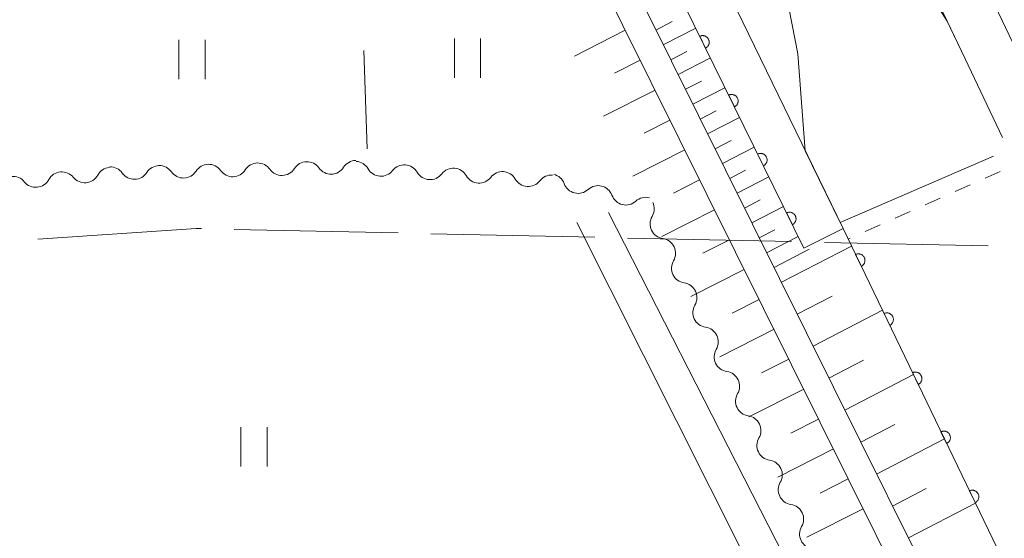
# Model space of a CAD drawing. Units: millimetres. Extents: x -76000 to -74000, y 31500 to 33000.
# Drawn here: x -75866 to -75791, y 32636 to 32675 of the extents above; entities that cross this region are included whole.
import ezdxf

# ---------------------------------------------------------------- set-up
doc = ezdxf.new("R2010")
doc.units = ezdxf.units.MM
for name, color, linetype, lineweight in [('110600_大字・町・丁目界', 7, 'Continuous', 20), ('210100_道路縁（街区線）', 7, 'Continuous', 15), ('510100_水涯線（河川、湖池等）（海岸線）', 7, 'Continuous', 15), ('510200_一条河川、細流', 7, 'Continuous', 15), ('522711_せき(上)', 7, 'Continuous', 20), ('522712_せき(下)', 7, 'Continuous', 20), ('610111_人工斜面(上)', 7, 'Continuous', 9), ('610199_人工斜面(中)', 7, 'Continuous', 9), ('611000_被覆(直)', 7, 'Continuous', 20), ('611012_被覆(下)', 7, 'Continuous', 9), ('630200_耕地界', 7, 'Continuous', 9), ('631100_田', 7, 'Continuous', 9)]:
    doc.layers.add(name, color=color, linetype=linetype, lineweight=lineweight)

msp = doc.modelspace()

# ---------------------------------------------------------------- linework, layer by layer
at = {"layer": '110600_大字・町・丁目界'}
for p, q in [((-75849.963, 32659.456), (-75837.466, 32659.181)), ((-75834.967, 32659.126), (-75822.47, 32658.851)), ((-75819.971, 32658.796), (-75807.474, 32658.521)), ((-75804.974, 32658.466), (-75792.477, 32658.191))]:
    msp.add_line(p, q, dxfattribs=at)
at = {"layer": '110600_大字・町・丁目界', "flags": 128}
msp.add_lwpolyline([(-75864.935, 32658.698), (-75852.86, 32659.52), (-75852.463, 32659.511)], dxfattribs=at)
at = {"layer": '210100_道路縁（街区線）', "flags": 128}
for points in [[(-75881.68, 33000), (-75883.84, 32903.29), (-75885.29, 32867.3), (-75885.22, 32851.79), (-75884.98, 32839.93), (-75884.33, 32829.26), (-75883.34, 32815.21), (-75881.14, 32803.3), (-75879.06, 32797.92), (-75875.26, 32788.09), (-75854.21, 32745.19), (-75826.76, 32687.94), (-75775.31, 32584.43), (-75742.38, 32519.2), (-75735.73, 32505.64), (-75732.74, 32497.97), (-75730.95, 32489.93), (-75729.99, 32480.69), (-75730.37, 32469.87), (-75732.29, 32460.13), (-75737.68, 32441.77), (-75768.09, 32347.6)], [(-75878.91, 33000), (-75882.59, 32862.37), (-75882.2, 32840.98), (-75881.58, 32825.55), (-75880.67, 32816.96), (-75879.27, 32807.22), (-75877.41, 32800.7), (-75875.4, 32795.05), (-75870.62, 32784.55), (-75824.87, 32688.86), (-75773.43, 32585.37), (-75740.5, 32520.14), (-75733.8, 32506.49), (-75730.72, 32498.59), (-75728.87, 32490.27), (-75727.88, 32480.77), (-75728.27, 32469.63), (-75730.25, 32459.63), (-75735.67, 32441.15), (-75765.55, 32347.6)], [(-75821.43, 32660.73), (-75799.53, 32617.86), (-75795.96, 32610.97), (-75794.55, 32606.83), (-75793.71, 32603.02), (-75793, 32598.09), (-75793.53, 32580.27), (-75794.2, 32527.68), (-75795.36, 32436), (-75796.49, 32347.6)], [(-75799.67, 32347.6), (-75798.44, 32405.97), (-75797.55, 32526.94), (-75796.56, 32584.66), (-75796.09, 32592.32), (-75796.27, 32599.34), (-75796.83, 32604.38), (-75798.48, 32609.52), (-75823.84, 32659.99)]]:
    msp.add_lwpolyline(points, dxfattribs=at)
at = {"layer": '510100_水涯線（河川、湖池等）（海岸線）', "flags": 128}
for points in [[(-75791.38, 32666.45), (-75794.24, 32672.45), (-75795.62, 32675.33), (-75805.44, 32690.81), (-75810.72, 32696.45), (-75814.22, 32701.93), (-75819.61, 32712.06), (-75822.1, 32718.96), (-75830.8, 32737.03), (-75839.26, 32755.88)], [(-75803.77, 32659.97), (-75806.43, 32665.45), (-75807, 32672.84), (-75808.79, 32682.08), (-75814.93, 32695.58), (-75822.66, 32711.22), (-75827.35, 32718.83), (-75835.14, 32736.41), (-75844.23, 32754.85)]]:
    msp.add_lwpolyline(points, dxfattribs=at)
at = {"layer": '510200_一条河川、細流', "extrusion": (0, 0, -1)}
for centre, start, end in [((75859.374403, 32663.057335), 28.562379, 84.73274), ((75859.418197, 32663.096045), 88.514275, 144.684637), ((75855.669458, 32663.193275), 32.343914, 88.514275), ((75855.669458, 32663.193275), 88.514275, 144.684637), ((75851.920718, 32663.290504), 32.343914, 88.514275), ((75851.920718, 32663.290504), 88.514275, 144.684637), ((75848.171979, 32663.387734), 32.343914, 88.514275), ((75848.171979, 32663.387734), 88.514275, 144.684637), ((75844.42324, 32663.484963), 32.343914, 88.514275), ((75844.42324, 32663.484963), 88.514275, 144.684637), ((75840.6745, 32663.582193), 32.343914, 88.514275), ((75840.7359, 32663.510207), 93.974461, 150.144822), ((75836.994919, 32663.250288), 37.8041, 93.974461), ((75836.994919, 32663.250288), 93.974461, 150.144822), ((75833.253937, 32662.990369), 37.8041, 93.974461), ((75833.253937, 32662.990369), 93.974461, 150.144822), ((75866.842732, 32662.368823), 84.73274, 140.903101), ((75863.108567, 32662.713079), 28.562379, 84.73274), ((75863.108567, 32662.713079), 84.73274, 140.903101), ((75829.512956, 32662.73045), 37.8041, 93.974461), ((75829.512956, 32662.73045), 93.974461, 150.144822), ((75825.771974, 32662.47053), 37.8041, 93.974461), ((75825.867009, 32662.552093), 103.697219, 159.86758), ((75822.223656, 32661.664127), 47.526858, 103.697219), ((75822.223656, 32661.664127), 103.697219, 159.86758), ((75818.580304, 32660.77616), 47.526858, 103.697219), ((75819.073879, 32661.019074), 154.271833, 210.442194), ((75817.445997, 32657.640835), 98.101472, 154.271833), ((75817.445997, 32657.640835), 154.271833, 210.442194), ((75815.818114, 32654.262596), 98.101472, 154.271833), ((75815.818114, 32654.262596), 154.271833, 210.442194), ((75814.190232, 32650.884357), 98.101472, 154.271833), ((75814.190232, 32650.884357), 154.271833, 210.442194), ((75812.562349, 32647.506119), 98.101472, 154.271833), ((75812.562349, 32647.506119), 154.271833, 210.442194), ((75810.934466, 32644.12788), 98.101472, 154.271833), ((75810.934466, 32644.12788), 154.271833, 210.442194), ((75809.306584, 32640.749641), 98.101472, 154.271833), ((75809.306584, 32640.749641), 154.271833, 210.442194), ((75807.678701, 32637.371402), 98.101472, 154.271833), ((75807.678701, 32637.371402), 154.271833, 210.442194)]:
    msp.add_arc(centre, 1.127969, start, end, dxfattribs=at)
at = {"layer": '510200_一条河川、細流'}
for centre, start, end in [((-75842.581483, 32664.790968), 215.366116, 327.605333), ((-75861.356954, 32664.137709), 219.147652, 331.386868), ((-75857.57644, 32664.40205), 215.366116, 327.605333), ((-75853.827701, 32664.49928), 215.366116, 327.605333), ((-75850.078961, 32664.596509), 215.366116, 327.605333), ((-75846.330222, 32664.693739), 215.366116, 327.605333), ((-75838.778228, 32664.635036), 209.905931, 322.145147), ((-75835.037247, 32664.375116), 209.905931, 322.145147), ((-75831.296265, 32664.115197), 209.905931, 322.145147), ((-75865.091119, 32663.793453), 219.147652, 331.386868), ((-75827.555284, 32663.855278), 209.905931, 322.145147), ((-75823.747494, 32663.330151), 200.183173, 312.422389), ((-75820.104141, 32662.442185), 200.183173, 312.422389), ((-75817.12682, 32659.875974), 149.608559, 261.847775), ((-75815.498937, 32656.497735), 149.608559, 261.847775), ((-75813.871055, 32653.119496), 149.608559, 261.847775), ((-75812.243172, 32649.741257), 149.608559, 261.847775), ((-75810.61529, 32646.363018), 149.608559, 261.847775), ((-75808.987407, 32642.984779), 149.608559, 261.847775), ((-75807.359525, 32639.60654), 149.608559, 261.847775), ((-75805.731642, 32636.228301), 149.608559, 261.847775)]:
    msp.add_arc(centre, 1.129844, start, end, dxfattribs=at)
at = {"layer": '522711_せき(上)'}
for p, q in [((-75791.58, 32663.87), (-75792.722, 32663.362)), ((-75793.865, 32662.855), (-75795.007, 32662.347)), ((-75796.149, 32661.84), (-75797.292, 32661.332)), ((-75798.434, 32660.825), (-75799.576, 32660.317)), ((-75800.718, 32659.809), (-75801.861, 32659.302)), ((-75803.003, 32658.794), (-75803.17, 32658.72))]:
    msp.add_line(p, q, dxfattribs=at)
at = {"layer": '522712_せき(下)', "flags": 128}
msp.add_lwpolyline([(-75803.77, 32659.97), (-75792.07, 32665.03)], dxfattribs=at)
at = {"layer": '610111_人工斜面(上)', "flags": 128}
for points in [[(-75881.68, 33000), (-75883.84, 32903.29), (-75885.29, 32867.3), (-75885.22, 32851.79), (-75884.98, 32839.93), (-75884.33, 32829.26), (-75883.34, 32815.21), (-75881.14, 32803.3), (-75879.06, 32797.92), (-75875.26, 32788.09), (-75854.21, 32745.19), (-75826.76, 32687.94), (-75775.31, 32584.43), (-75742.38, 32519.2), (-75735.73, 32505.64), (-75732.74, 32497.97), (-75730.95, 32489.93), (-75729.99, 32480.69), (-75730.37, 32469.87), (-75732.29, 32460.13), (-75737.68, 32441.77), (-75768.09, 32347.6)], [(-75878.91, 33000), (-75882.59, 32862.37), (-75882.2, 32840.98), (-75881.58, 32825.55), (-75880.67, 32816.96), (-75879.27, 32807.22), (-75877.41, 32800.7), (-75875.4, 32795.05), (-75870.62, 32784.55), (-75824.87, 32688.86), (-75773.43, 32585.37), (-75740.5, 32520.14), (-75733.8, 32506.49), (-75730.72, 32498.59), (-75728.87, 32490.27), (-75727.88, 32480.77), (-75728.27, 32469.63), (-75730.25, 32459.63), (-75735.67, 32441.15), (-75765.55, 32347.6)]]:
    msp.add_lwpolyline(points, dxfattribs=at)
at = {"layer": '610199_人工斜面(中)', "flags": 128}
for points in [[(-75820.15, 32674.63), (-75824.02, 32672.67)], [(-75817.81, 32674.65), (-75816.57, 32675.29)], [(-75817.25, 32673.52), (-75814.78, 32674.79)], [(-75816.68, 32672.39), (-75815.45, 32673.02)], [(-75816.12, 32671.26), (-75813.66, 32672.52)], [(-75819.01, 32672.35), (-75820.96, 32671.36)], [(-75815.56, 32670.13), (-75814.33, 32670.76)], [(-75815, 32668.99), (-75812.55, 32670.25)], [(-75817.88, 32670.07), (-75821.8, 32668.09)], [(-75814.44, 32667.86), (-75813.21, 32668.49)], [(-75813.87, 32666.73), (-75811.43, 32667.99)], [(-75816.75, 32667.79), (-75818.72, 32666.79)], [(-75813.31, 32665.6), (-75812.09, 32666.23)], [(-75812.75, 32664.47), (-75810.32, 32665.72)], [(-75815.61, 32665.51), (-75819.58, 32663.5)], [(-75812.19, 32663.34), (-75810.98, 32663.96)], [(-75811.62, 32662.21), (-75809.2, 32663.46)], [(-75814.48, 32663.23), (-75816.48, 32662.22)], [(-75811.06, 32661.08), (-75809.86, 32661.7)], [(-75810.5, 32659.95), (-75808.09, 32661.19)], [(-75813.35, 32660.95), (-75817.37, 32658.92)], [(-75809.94, 32658.81), (-75808.74, 32659.43)], [(-75809.38, 32657.68), (-75806.98, 32658.92)], [(-75812.21, 32658.67), (-75814.24, 32657.65)], [(-75808.25, 32655.42), (-75802.91, 32658.18)], [(-75808.81, 32656.55), (-75806.13, 32657.94)], [(-75811.08, 32656.39), (-75815.16, 32654.33)], [(-75807.04, 32652.99), (-75804.38, 32654.36)], [(-75809.95, 32654.11), (-75812, 32653.08)], [(-75805.83, 32650.55), (-75800.54, 32653.29)], [(-75808.81, 32651.84), (-75812.95, 32649.75)], [(-75807.68, 32649.56), (-75809.76, 32648.51)], [(-75804.62, 32648.11), (-75801.99, 32649.48)], [(-75803.41, 32645.68), (-75798.18, 32648.39)], [(-75806.55, 32647.28), (-75810.74, 32645.16)], [(-75805.42, 32645), (-75807.52, 32643.93)], [(-75802.2, 32643.24), (-75799.6, 32644.59)], [(-75800.99, 32640.81), (-75795.82, 32643.49)], [(-75804.28, 32642.72), (-75808.53, 32640.58)], [(-75803.15, 32640.44), (-75805.29, 32639.36)], [(-75799.78, 32638.37), (-75797.21, 32639.71)], [(-75798.57, 32635.94), (-75793.46, 32638.59)], [(-75802.02, 32638.16), (-75806.32, 32635.99)]]:
    msp.add_lwpolyline(points, dxfattribs=at)
at = {"layer": '611000_被覆(直)', "flags": 128}
for points in [[(-75806.53, 32658.02), (-75851.56, 32749.59), (-75871.05, 32791.83), (-75873.31, 32797.09), (-75875.08, 32803.33), (-75877.04, 32812.74), (-75878.84, 32826.79), (-75879.76, 32839.76), (-75879.92, 32852.88), (-75878.9, 32899.06), (-75877.17, 32966.19), (-75876.32, 33000)], [(-75854.83, 33000), (-75854.85, 32989.17), (-75857.86, 32912.68), (-75860.35, 32859.45), (-75859.42, 32837.97), (-75856.55, 32818.25), (-75852.58, 32805.31), (-75847.29, 32794.11), (-75839.92, 32775.5), (-75831.8, 32759.74), (-75822.64, 32740.79), (-75787.66, 32667.49), (-75784.57, 32660.36)], [(-75814.032, 32673.275), (-75813.993, 32673.296), (-75813.957, 32673.321), (-75813.924, 32673.347), (-75813.892, 32673.378), (-75813.863, 32673.411), (-75813.837, 32673.446), (-75813.814, 32673.483), (-75813.795, 32673.522), (-75813.779, 32673.562), (-75813.767, 32673.605), (-75813.758, 32673.647), (-75813.754, 32673.691), (-75813.753, 32673.734), (-75813.755, 32673.778), (-75813.762, 32673.821), (-75813.773, 32673.863), (-75813.786, 32673.904), (-75813.804, 32673.945), (-75813.825, 32673.983), (-75813.849, 32674.019), (-75813.876, 32674.053), (-75813.906, 32674.085), (-75813.939, 32674.113), (-75813.974, 32674.139), (-75814.011, 32674.162), (-75814.05, 32674.181), (-75814.091, 32674.198), (-75814.133, 32674.209), (-75814.176, 32674.218), (-75814.219, 32674.223), (-75814.263, 32674.224), (-75814.306, 32674.221), (-75814.35, 32674.214), (-75814.392, 32674.204), (-75814.433, 32674.19), (-75814.473, 32674.173)], [(-75814.473, 32674.173), (-75814.032, 32673.275)], [(-75811.825, 32668.788), (-75811.787, 32668.81), (-75811.751, 32668.834), (-75811.717, 32668.861), (-75811.685, 32668.891), (-75811.657, 32668.924), (-75811.631, 32668.959), (-75811.608, 32668.996), (-75811.589, 32669.035), (-75811.572, 32669.076), (-75811.561, 32669.118), (-75811.551, 32669.16), (-75811.547, 32669.204), (-75811.546, 32669.248), (-75811.549, 32669.291), (-75811.556, 32669.334), (-75811.566, 32669.376), (-75811.58, 32669.417), (-75811.597, 32669.458), (-75811.619, 32669.496), (-75811.643, 32669.532), (-75811.67, 32669.566), (-75811.7, 32669.598), (-75811.733, 32669.626), (-75811.768, 32669.653), (-75811.805, 32669.676), (-75811.844, 32669.694), (-75811.885, 32669.711), (-75811.927, 32669.722), (-75811.969, 32669.732), (-75812.013, 32669.736), (-75812.057, 32669.737), (-75812.1, 32669.734), (-75812.143, 32669.727), (-75812.185, 32669.717), (-75812.226, 32669.703), (-75812.267, 32669.686)], [(-75812.267, 32669.686), (-75811.825, 32668.788)], [(-75809.619, 32664.302), (-75809.58, 32664.323), (-75809.544, 32664.347), (-75809.511, 32664.374), (-75809.479, 32664.404), (-75809.45, 32664.437), (-75809.424, 32664.472), (-75809.401, 32664.509), (-75809.383, 32664.548), (-75809.366, 32664.589), (-75809.354, 32664.631), (-75809.345, 32664.674), (-75809.341, 32664.717), (-75809.34, 32664.761), (-75809.342, 32664.804), (-75809.349, 32664.848), (-75809.36, 32664.889), (-75809.373, 32664.931), (-75809.391, 32664.971), (-75809.412, 32665.009), (-75809.437, 32665.045), (-75809.463, 32665.079), (-75809.493, 32665.111), (-75809.526, 32665.14), (-75809.561, 32665.166), (-75809.598, 32665.189), (-75809.638, 32665.207), (-75809.678, 32665.224), (-75809.721, 32665.236), (-75809.763, 32665.245), (-75809.806, 32665.249), (-75809.85, 32665.25), (-75809.894, 32665.247), (-75809.937, 32665.241), (-75809.979, 32665.23), (-75810.02, 32665.217), (-75810.06, 32665.199)], [(-75810.06, 32665.199), (-75809.619, 32664.302)], [(-75807.413, 32659.815), (-75807.374, 32659.836), (-75807.338, 32659.86), (-75807.304, 32659.887), (-75807.272, 32659.917), (-75807.244, 32659.95), (-75807.218, 32659.985), (-75807.195, 32660.022), (-75807.176, 32660.061), (-75807.159, 32660.102), (-75807.148, 32660.144), (-75807.139, 32660.187), (-75807.134, 32660.23), (-75807.134, 32660.274), (-75807.136, 32660.317), (-75807.143, 32660.361), (-75807.153, 32660.402), (-75807.167, 32660.444), (-75807.185, 32660.484), (-75807.206, 32660.523), (-75807.23, 32660.559), (-75807.257, 32660.592), (-75807.287, 32660.624), (-75807.32, 32660.653), (-75807.355, 32660.679), (-75807.392, 32660.702), (-75807.431, 32660.72), (-75807.472, 32660.737), (-75807.514, 32660.749), (-75807.557, 32660.758), (-75807.6, 32660.762), (-75807.644, 32660.763), (-75807.687, 32660.761), (-75807.731, 32660.754), (-75807.772, 32660.743), (-75807.813, 32660.73), (-75807.854, 32660.712)], [(-75807.854, 32660.712), (-75807.413, 32659.815)], [(-75760.92, 32347.6), (-75750.38, 32382.22), (-75729.71, 32448.53), (-75725.51, 32464.27), (-75723.9, 32473.59), (-75723.34, 32481.15), (-75723.86, 32488.81), (-75725.68, 32495.89), (-75729.68, 32505.6), (-75737.65, 32522.55), (-75761.28, 32571.83), (-75803.55, 32659.52)], [(-75802.163, 32656.643), (-75802.124, 32656.664), (-75802.088, 32656.688), (-75802.054, 32656.714), (-75802.022, 32656.744), (-75801.994, 32656.777), (-75801.967, 32656.812), (-75801.944, 32656.849), (-75801.925, 32656.888), (-75801.908, 32656.928), (-75801.896, 32656.971), (-75801.886, 32657.013), (-75801.882, 32657.056), (-75801.881, 32657.1), (-75801.883, 32657.144), (-75801.889, 32657.187), (-75801.899, 32657.229), (-75801.913, 32657.27), (-75801.93, 32657.311), (-75801.951, 32657.349), (-75801.975, 32657.385), (-75802.001, 32657.419), (-75802.031, 32657.452), (-75802.064, 32657.48), (-75802.099, 32657.507), (-75802.136, 32657.53), (-75802.175, 32657.549), (-75802.215, 32657.566), (-75802.257, 32657.578), (-75802.3, 32657.587), (-75802.343, 32657.592), (-75802.387, 32657.593), (-75802.43, 32657.591), (-75802.474, 32657.585), (-75802.516, 32657.574), (-75802.557, 32657.561), (-75802.597, 32657.544)], [(-75802.597, 32657.544), (-75802.163, 32656.643)], [(-75799.992, 32652.139), (-75799.953, 32652.16), (-75799.917, 32652.184), (-75799.883, 32652.21), (-75799.851, 32652.24), (-75799.822, 32652.273), (-75799.796, 32652.308), (-75799.773, 32652.345), (-75799.754, 32652.384), (-75799.737, 32652.424), (-75799.725, 32652.467), (-75799.715, 32652.509), (-75799.711, 32652.552), (-75799.71, 32652.596), (-75799.712, 32652.639), (-75799.718, 32652.683), (-75799.728, 32652.725), (-75799.741, 32652.766), (-75799.759, 32652.807), (-75799.78, 32652.845), (-75799.804, 32652.881), (-75799.83, 32652.915), (-75799.86, 32652.948), (-75799.893, 32652.976), (-75799.928, 32653.003), (-75799.964, 32653.026), (-75800.004, 32653.045), (-75800.044, 32653.062), (-75800.086, 32653.074), (-75800.129, 32653.083), (-75800.172, 32653.088), (-75800.216, 32653.089), (-75800.259, 32653.087), (-75800.303, 32653.081), (-75800.344, 32653.07), (-75800.386, 32653.057), (-75800.426, 32653.04)], [(-75800.426, 32653.04), (-75799.992, 32652.139)], [(-75797.821, 32647.635), (-75797.782, 32647.656), (-75797.746, 32647.68), (-75797.712, 32647.706), (-75797.68, 32647.736), (-75797.651, 32647.769), (-75797.625, 32647.804), (-75797.602, 32647.841), (-75797.583, 32647.88), (-75797.565, 32647.92), (-75797.554, 32647.963), (-75797.544, 32648.005), (-75797.539, 32648.048), (-75797.538, 32648.092), (-75797.54, 32648.135), (-75797.547, 32648.179), (-75797.557, 32648.221), (-75797.57, 32648.262), (-75797.588, 32648.303), (-75797.609, 32648.341), (-75797.633, 32648.377), (-75797.659, 32648.411), (-75797.689, 32648.444), (-75797.722, 32648.472), (-75797.757, 32648.499), (-75797.793, 32648.522), (-75797.832, 32648.541), (-75797.873, 32648.558), (-75797.915, 32648.57), (-75797.958, 32648.579), (-75798.001, 32648.584), (-75798.045, 32648.585), (-75798.088, 32648.583), (-75798.132, 32648.577), (-75798.173, 32648.566), (-75798.215, 32648.553), (-75798.255, 32648.536)], [(-75798.255, 32648.536), (-75797.821, 32647.635)], [(-75795.65, 32643.131), (-75795.611, 32643.152), (-75795.575, 32643.176), (-75795.541, 32643.202), (-75795.509, 32643.232), (-75795.48, 32643.265), (-75795.454, 32643.3), (-75795.43, 32643.337), (-75795.411, 32643.376), (-75795.394, 32643.416), (-75795.383, 32643.459), (-75795.373, 32643.501), (-75795.368, 32643.544), (-75795.367, 32643.588), (-75795.369, 32643.631), (-75795.376, 32643.675), (-75795.386, 32643.717), (-75795.399, 32643.758), (-75795.417, 32643.798), (-75795.437, 32643.837), (-75795.462, 32643.873), (-75795.488, 32643.907), (-75795.518, 32643.94), (-75795.551, 32643.968), (-75795.585, 32643.995), (-75795.622, 32644.018), (-75795.661, 32644.037), (-75795.702, 32644.054), (-75795.744, 32644.066), (-75795.786, 32644.075), (-75795.83, 32644.08), (-75795.874, 32644.081), (-75795.917, 32644.079), (-75795.96, 32644.072), (-75796.002, 32644.062), (-75796.044, 32644.049), (-75796.084, 32644.032)], [(-75796.084, 32644.032), (-75795.65, 32643.131)], [(-75793.479, 32638.627), (-75793.44, 32638.648), (-75793.404, 32638.672), (-75793.37, 32638.698), (-75793.338, 32638.728), (-75793.309, 32638.761), (-75793.283, 32638.796), (-75793.259, 32638.833), (-75793.24, 32638.872), (-75793.223, 32638.912), (-75793.211, 32638.955), (-75793.202, 32638.997), (-75793.197, 32639.04), (-75793.196, 32639.084), (-75793.198, 32639.127), (-75793.205, 32639.171), (-75793.215, 32639.213), (-75793.228, 32639.254), (-75793.245, 32639.294), (-75793.266, 32639.333), (-75793.29, 32639.369), (-75793.317, 32639.403), (-75793.347, 32639.435), (-75793.379, 32639.464), (-75793.414, 32639.491), (-75793.451, 32639.514), (-75793.49, 32639.533), (-75793.531, 32639.55), (-75793.573, 32639.562), (-75793.615, 32639.571), (-75793.659, 32639.576), (-75793.702, 32639.577), (-75793.746, 32639.575), (-75793.789, 32639.568), (-75793.831, 32639.558), (-75793.872, 32639.545), (-75793.913, 32639.528)], [(-75793.913, 32639.528), (-75793.479, 32638.627)]]:
    msp.add_lwpolyline(points, dxfattribs=at)
at = {"layer": '611012_被覆(下)', "flags": 128}
for points in [[(-75872.52, 33000), (-75873.37, 32966.09), (-75875.1, 32898.97), (-75875.72, 32870.99), (-75876.12, 32852.86), (-75875.96, 32839.91), (-75875.06, 32827.17), (-75873.29, 32813.37), (-75871.39, 32804.24), (-75869.72, 32798.37), (-75848.13, 32751.23), (-75803.55, 32659.52), (-75806.53, 32658.02)], [(-75791.38, 32666.45), (-75794.24, 32672.45), (-75835.2, 32758.04), (-75843.39, 32773.92), (-75851.24, 32793.76), (-75856.13, 32803.93), (-75860.27, 32817.42), (-75863.2, 32837.61), (-75864.15, 32859.46), (-75861.66, 32912.84), (-75860.72, 32992.18), (-75860.79, 32999.29), (-75860.76, 33000)]]:
    msp.add_lwpolyline(points, dxfattribs=at)
at = {"layer": '630200_耕地界'}
msp.add_line((-75840.083, 32673.086), (-75839.823, 32665.591), dxfattribs=at)
at = {"layer": '631100_田'}
for p, q in [((-75854.179, 32670.913), (-75854.179, 32673.913)), ((-75852.179, 32670.913), (-75852.179, 32673.913)), ((-75833.18, 32671), (-75833.18, 32674)), ((-75831.18, 32671), (-75831.18, 32674)), ((-75849.45, 32641.39), (-75849.45, 32644.39)), ((-75847.45, 32641.39), (-75847.45, 32644.39))]:
    msp.add_line(p, q, dxfattribs=at)

doc.saveas('drawing.dxf')
